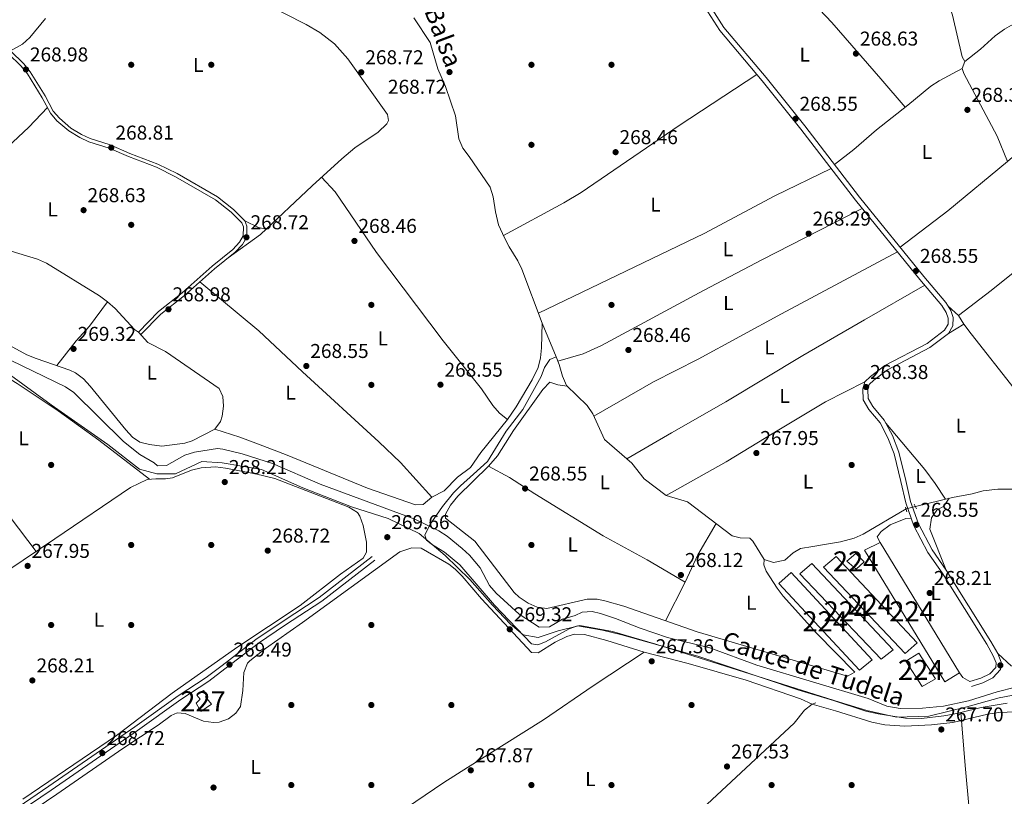
# Model space of a CAD drawing. Units: metres. Extents: x 601397 to 608357, y 4673646 to 4678376.
# Drawn here: x 605857 to 606349, y 4673845 to 4674234 of the extents above; entities that cross this region are included whole.
import ezdxf
from ezdxf.enums import TextEntityAlignment as Align

# ---------------------------------------------------------------- set-up
doc = ezdxf.new("R2010")
doc.units = ezdxf.units.M
doc.header["$MEASUREMENT"] = 0
for name, pattern in [('DGN Style 2', [86.7536, 52.05216, -34.70144000000001]), ('DGN Style 3', [121.45504000000003, 86.7536, -34.70144000000001]), ('DGN Style 5', [60.72752000000001, 26.02608, -34.70144000000001])]:
    doc.linetypes.add(name, pattern=pattern)
for name, color, linetype, lineweight in [('Nivel 1', 7, 'Continuous', 0), ('Nivel 13', 7, 'Continuous', 0), ('Nivel 15', 7, 'Continuous', 0), ('Nivel 17', 7, 'Continuous', 0), ('Nivel 21', 7, 'Continuous', 0), ('Nivel 22', 7, 'Continuous', 0), ('Nivel 36', 7, 'Continuous', 0), ('Nivel 37', 7, 'Continuous', 0), ('Nivel 41', 7, 'Continuous', 0), ('Nivel 43', 7, 'Continuous', 0), ('Nivel 48', 7, 'Continuous', 0), ('Nivel 52', 7, 'Continuous', 0), ('Nivel 7', 7, 'Continuous', 0)]:
    doc.layers.add(name, color=color, linetype=linetype, lineweight=lineweight)
doc.styles.add('Style-Arial', font='txt')
doc.styles.add('Style-Arial Narrow', font='txt')
doc.styles.add('Style-Times New Roman', font='txt')

# ---------------------------------------------------------------- blocks, each defined once
blk = doc.blocks.new('5PATER_1')
at = {"layer": 'Nivel 7', "linetype": 'Continuous', "lineweight": 0}
h = blk.add_hatch(color=51, dxfattribs=at)
edge = h.paths.add_edge_path()
edge.add_ellipse((0.0002166852355003357, 0.00041227787733078), major_axis=(-1.095731442372465, -1.110710699892244), ratio=0.9994222409660318, start_angle=0, end_angle=360)
blk = doc.blocks.new('5PERFI')
at = {"layer": 'Nivel 17', "linetype": 'Continuous', "lineweight": 0}
h = blk.add_hatch(color=7, dxfattribs=at)
edge = h.paths.add_edge_path()
edge.add_arc((0.003589678555727005, -0.00222247838973999), 1.559999999766158, 315.0000000018422, 675.0000000018422)

msp = doc.modelspace()

# ---------------------------------------------------------------- linework, layer by layer
at = {"layer": 'Nivel 1', "color": 7, "linetype": 'Continuous', "lineweight": 0}
msp.add_polyline3d([(606358.4400000013, 4673896.98, 267.72), (606346.25, 4673894.52, 267.8), (606330.0199999996, 4673890.09, 267.94), (606310.9899999984, 4673885.370000001, 267.39), (606294.9600000009, 4673884.890000001, 267.28), (606280.1400000006, 4673888.239999998, 267.35), (606266.3399999999, 4673892.489999998, 267.43), (606174.6600000001, 4673921.469999999, 267.57), (606152.9299999997, 4673927.77, 267.92), (606136.5899999999, 4673930.719999999, 268.45), (606125.8099999987, 4673928.030000001, 268.71), (606115.8000000007, 4673924.699999999, 268.65), (606108.3999999985, 4673926.120000001, 268.69), (606102.0799999982, 4673931.379999999, 268.71), (606093.0399999991, 4673940.920000002, 268.71), (606081.6600000001, 4673953.73, 268.87), (606069.3999999985, 4673965.77, 268.8), (606056.379999999, 4673976.649999999, 268.6), (606040.879999999, 4673984.190000001, 268.86), (606022.5899999999, 4673990.039999999, 268.35), (605998.2699999996, 4673999.489999998, 268.4), (605977.5199999996, 4674008.73, 268.05), (605957.870000001, 4674012.02, 268.5), (605947.6799999997, 4674012.640000001, 268.86), (605934.6499999985, 4674006.469999999, 268.92), (605925.2300000004, 4674006.469999999, 268.93), (605916.6700000018, 4674008.890000001, 268.05), (605900.7100000009, 4674021.129999999, 268.32), (605872.5500000007, 4674041.080000002, 268.25), (605850.3000000007, 4674057.18, 268.14)], dxfattribs=at)
at = {"layer": 'Nivel 13', "color": 4, "linetype": 'Continuous', "lineweight": 0}
for points in [[(606245.5799999982, 4674346.800000001, 267.78), (606250.620000001, 4674343.640000001, 267.78), (606254.4499999993, 4674340.41, 267.78), (606267.4800000004, 4674322.649999999, 268.2), (606273.6999999993, 4674315.550000001, 268.12), (606279.5199999996, 4674307.41, 268.03), (606286.5100000016, 4674300.010000002, 268.03), (606300.6799999997, 4674283.580000002, 268.03), (606303.8900000006, 4674278.82, 268.03), (606308.7899999991, 4674268.920000002, 268.03), (606313.2199999988, 4674258.129999999, 268.12), (606321.6099999994, 4674239.670000002, 268.33), (606322.9200000018, 4674235.75, 268.37), (606327.7800000012, 4674214.969999999, 268.29), (606328.9699999988, 4674212.649999999, 267.95), (606336.8999999985, 4674218.73, 268.37), (606344.2600000016, 4674225.5, 268.37), (606348.9100000001, 4674228.82, 268.37), (606352.2800000012, 4674230.859999999, 268.37), (606354.120000001, 4674229.710000001, 268.37), (606357, 4674224.739999998, 268.37), (606380.7899999991, 4674193.710000001, 267.45), (606387.2199999988, 4674183.239999998, 267.23), (606405.6499999985, 4674152.260000002, 267.44)], [(606053.7600000016, 4674234.52, 269.31), (606061.879999999, 4674222.050000001, 269.14), (606065.6600000001, 4674208.989999998, 269.14), (606069.5700000003, 4674200.199999999, 269.14), (606074.4400000013, 4674185.530000001, 269.23), (606076.2199999988, 4674173.91, 269.2), (606078.1900000013, 4674169.309999999, 269.14), (606081.3900000006, 4674165.170000002, 269.23), (606091.8399999999, 4674149.75, 269.31), (606093.4100000001, 4674144.969999999, 269.31), (606094.5, 4674137.57, 269.46), (606096.0799999982, 4674130.949999999, 269.4), (606098.9899999984, 4674124.5, 269.38), (606101.3000000007, 4674120.07, 269.31), (606105.6999999993, 4674112.949999999, 268.89), (606107.6000000015, 4674108.800000001, 269), (606117.8900000006, 4674081.789999999, 268.97), (606124.8000000007, 4674065.07, 268.83)], [(605683.2399999984, 4674170.18, 268.94), (605703.1499999985, 4674166.5, 268.57), (605732.3299999982, 4674159.800000001, 268.5), (605743.0899999999, 4674156.739999998, 268.58), (605771.8900000006, 4674147.370000001, 268), (605786.3200000003, 4674143.27, 267.9), (605794.9600000009, 4674140.370000001, 268.3), (605813.1600000001, 4674132.940000001, 269.54), (605826.0399999991, 4674127.23, 268.86), (605838.5799999982, 4674120.859999999, 268.77), (605846.7600000016, 4674119.440000001, 268.77), (605865.6000000015, 4674113.789999999, 268.32), (605870.1400000006, 4674111.830000002, 268.34), (605896.6099999994, 4674095.43, 268.68), (605900.6999999993, 4674092.530000001, 268.76), (605904.4600000009, 4674089.199999999, 268.85), (605914.0899999999, 4674078.609999999, 268.77)], [(606124.8000000007, 4674065.07, 268.83), (606121.6600000001, 4674063.640000001, 269.33), (606118.9200000018, 4674059.690000001, 269.33), (606117.4100000001, 4674055.27, 269.33), (606108.1499999985, 4674038.75, 269.33), (606099.8500000015, 4674027.789999999, 269.33), (606090.5899999999, 4674012.690000001, 269.26), (606083.5599999987, 4674006.330000002, 269.25), (606076.9600000009, 4674000.600000001, 268.65), (606073.4800000004, 4673997.02, 268.69), (606068.0599999987, 4673990.190000001, 268.9), (606062.3099999987, 4673982.080000002, 268.5), (606061.4299999997, 4673980.350000001, 268.16)], [(606124.8000000007, 4674065.07, 268.83), (606126.3999999985, 4674061.190000001, 268.8), (606127.9600000009, 4674055.300000001, 268.7), (606130, 4674050.73, 268.54), (606140.379999999, 4674040.73, 268.54), (606143.120000001, 4674036.530000001, 268.54), (606148.8999999985, 4674023.77, 268.29), (606162.5799999982, 4674011.84, 268.8), (606168.7399999984, 4674003.969999999, 269.14), (606179.8099999987, 4673995.75, 269.06), (606190.5, 4673992.52, 268.63), (606212.8099999987, 4673975.580000002, 268.63), (606216.8200000003, 4673974.620000001, 268.8), (606221.6499999985, 4673974.330000002, 268.63), (606223.1600000001, 4673972.850000001, 268.54), (606228.7399999984, 4673963.739999998, 268.46), (606233.4200000018, 4673962.280000001, 268.46), (606239.0700000003, 4673963.34, 268.37), (606243.1999999993, 4673967.039999999, 268.46), (606246.8399999999, 4673969.239999998, 268.2), (606253.1600000001, 4673970.300000001, 268.12), (606259.9800000004, 4673971.359999999, 268.72), (606266.9600000009, 4673972.59, 268.8), (606273.6700000018, 4673974.370000001, 268.81), (606278.25, 4673976.359999999, 268.89), (606299.7199999988, 4673989, 268.72)], [(606061.4299999997, 4673980.350000001, 268.16), (606054.2800000012, 4673983.879999999, 268.22), (606006.8200000003, 4674001.420000002, 268.22), (605983.0100000016, 4674011.670000002, 268.14), (605967.879999999, 4674016.469999999, 268.38), (605958.1900000013, 4674018.949999999, 268.22), (605955.5500000007, 4674019.120000001, 268.22), (605944.0399999991, 4674017.399999999, 268.22), (605939.2399999984, 4674015.93, 268.22), (605930.129999999, 4674010.690000001, 268.22), (605925.629999999, 4674010.48, 268.22), (605923.9499999993, 4674011.960000001, 268.22), (605916.7800000012, 4674016.25, 268.22), (605908.6999999993, 4674022.670000002, 268.22), (605883.7899999991, 4674047.27, 267.84), (605879.629999999, 4674050.010000002, 267.79), (605852.4699999988, 4674063.190000001, 267.7)], [(606406.0399999991, 4673987.73, 268.89), (606390.1900000013, 4673990.75, 268.89), (606375.5300000012, 4673991.27, 268.72), (606365.4800000004, 4673998.010000002, 268.72), (606360.5300000012, 4673998.780000001, 268.72), (606354.9699999988, 4673998.890000001, 268.72), (606345.4800000004, 4673998.82, 268.72), (606338.1600000001, 4673998.080000002, 268.72), (606332.6799999997, 4673996.530000001, 268.72), (606322.870000001, 4673994.77, 268.72), (606304.3299999982, 4673990.280000001, 268.72)], [(606061.4299999997, 4673980.350000001, 268.16), (606059.1999999993, 4673975.949999999, 268.82), (606060.0599999987, 4673973.460000001, 268.82), (606062.5799999982, 4673971.32, 268.9), (606068.9400000013, 4673967.390000001, 268.82), (606076.75, 4673961.120000001, 268.82), (606094.0100000016, 4673940.98, 268.82), (606112.5100000016, 4673921.5, 268.9), (606115.6799999997, 4673921.030000001, 268.99), (606119.5, 4673922.57, 269.25), (606131.2600000016, 4673929.010000002, 268.99), (606135.4100000001, 4673930.539999999, 268.9), (606147.9200000018, 4673928.330000002, 268.73), (606157.6400000006, 4673926.02, 268.53), (606195.5399999991, 4673915.34, 267.97), (606245.620000001, 4673898.609999999, 267.71), (606263.4899999984, 4673893.289999999, 267.71), (606279.6400000006, 4673887.969999999, 268.12), (606285.6999999993, 4673886.510000002, 268.14), (606299.3399999999, 4673884.41, 267.96), (606307.3599999994, 4673884.280000001, 268), (606318.5, 4673885.550000001, 268.14), (606323.3399999999, 4673886.359999999, 268.22), (606327.1000000015, 4673887.27, 267.36)], [(606061.4299999997, 4673980.350000001, 268.16), (606066.1600000001, 4673978, 268.13), (606070.379999999, 4673975.309999999, 268.16), (606077.8999999985, 4673969.289999999, 268.3), (606081.5399999991, 4673965.809999999, 268.39), (606086.8200000003, 4673959.550000001, 268.56), (606091.4800000004, 4673950.699999999, 268.38), (606094.870000001, 4673946.850000001, 268.5), (606106.2800000012, 4673936.34, 268.92), (606116.4100000001, 4673929.850000001, 268.9), (606121.4200000018, 4673930.129999999, 268.9), (606128.0300000012, 4673933.960000001, 268.9), (606134.3399999999, 4673935.68, 268.9), (606137.8200000003, 4673937.379999999, 268.64), (606142.8200000003, 4673937.670000002, 268.49), (606146.9899999984, 4673936.800000001, 268.39), (606154.5100000016, 4673934.210000001, 268.22), (606166.7199999988, 4673929.370000001, 268.37), (606180.4100000001, 4673924.789999999, 268.56), (606201.6099999994, 4673919.5, 268.64), (606225.0799999982, 4673910.91, 268.24), (606280.7800000012, 4673894.27, 267.79), (606289.9800000004, 4673890.390000001, 268.22), (606296.8000000007, 4673889.300000001, 268.49), (606307.8099999987, 4673889.390000001, 268.62), (606318.4299999997, 4673890.43, 268.57), (606330.9200000018, 4673893.080000002, 268.64), (606345.2100000009, 4673897.559999999, 268.24), (606354.2899999991, 4673899.98, 268.28)], [(606176.3599999994, 4673819.210000001, 267.03), (606181.0199999996, 4673823.420000002, 267.55), (606243.75, 4673881.960000001, 266.44), (606248.9299999997, 4673888.440000001, 266.5), (606252.8200000003, 4673891.370000001, 266.52), (606254.6499999985, 4673892.059999999, 266.52)], [(606350.2300000004, 4673891.84, 268.1), (606337.2199999988, 4673889.719999999, 268.19), (606327.1000000015, 4673887.27, 267.36)], [(606345.6099999994, 4673722.100000001, 268.1), (606343.620000001, 4673739.129999999, 268.02), (606341.3200000003, 4673757.75, 267.84), (606338.9200000018, 4673776.989999998, 267.93), (606335.1799999997, 4673802.27, 267.79), (606333.2800000012, 4673817.140000001, 267.58), (606329.1999999993, 4673860.780000001, 267.8), (606327.1000000015, 4673887.27, 267.36)]]:
    msp.add_polyline3d(points, dxfattribs=at)
at = {"layer": 'Nivel 15', "color": 7, "linetype": 'Continuous', "lineweight": 0, "extrusion": (-0.001907041810209195, 0.002150566933455334, 0.9999958691181673), "elevation": 9165.007166821515, "flags": 128}
msp.add_lwpolyline([(606235.4315225706, 4673942.748398848), (606241.701511167, 4673948.308411706), (606282.0817619376, 4673904.718312521), (606275.8017733581, 4673899.498298835), (606235.4315225706, 4673942.748398848)], dxfattribs=at)
at = {"layer": 'Nivel 15', "color": 7, "linetype": 'Continuous', "lineweight": 0, "extrusion": (0.006007402717055628, -0.01022339485524634, 0.9999296941836606), "elevation": -43871.59128363668, "flags": 128}
msp.add_lwpolyline([(606286.9399416223, 4673708.68266185), (606293.5598221533, 4673712.572865155), (606301.8407541215, 4673699.832199324), (606295.2208735906, 4673695.941996023), (606286.9399416223, 4673708.68266185)], dxfattribs=at)
at = {"layer": 'Nivel 15', "color": 7, "linetype": 'Continuous', "lineweight": 0}
for points in [[(606319.0799999982, 4673902.640000001, 269.14), (606278.8200000003, 4673968.379999999, 269.14), (606286.7800000012, 4673972.280000001, 269.48), (606326.370000001, 4673907.039999999, 269.06), (606319.0799999982, 4673902.640000001, 269.14)], [(606274.5100000016, 4673966.670000002, 269.14), (606278.7100000009, 4673962.550000001, 269.14), (606274.75, 4673958.850000001, 269.06), (606270.0500000007, 4673962.960000001, 269.14), (606274.5100000016, 4673966.670000002, 269.14)], [(606287.1700000018, 4673913.830000002, 269.74), (606246.629999999, 4673956.580000002, 268.88), (606252.5700000003, 4673961.800000001, 269.65), (606293.2800000012, 4673918.550000001, 269.4), (606287.1700000018, 4673913.830000002, 269.74)], [(606258.4200000018, 4673959.859999999, 269.06), (606264.6999999993, 4673965.25, 269.48), (606305.2399999984, 4673922, 269.4), (606299.3000000007, 4673916.780000001, 269.48), (606258.4200000018, 4673959.859999999, 269.06)]]:
    msp.add_polyline3d(points, dxfattribs=at)
at = {"layer": 'Nivel 15', "color": 1, "linetype": 'Continuous', "lineweight": 0}
msp.add_polyline3d([(605947.2199999988, 4673887.830000002, 271.3), (605952.5199999996, 4673891.379999999, 271.21), (605949.6499999985, 4673895.02, 271.38), (605950.4800000004, 4673895.859999999, 271.38), (605948.620000001, 4673898.170000002, 271.47), (605945.3099999987, 4673895.98, 271.47), (605947, 4673893.989999998, 272.15), (605944.8500000015, 4673891.969999999, 271.04), (605947.2199999988, 4673887.830000002, 271.3)], dxfattribs=at)
at = {"layer": 'Nivel 21', "color": 1, "linetype": 'DGN Style 2', "lineweight": 0, "extrusion": (-0.04044483921592222, 0.08462827701482885, 0.9955914170533511), "elevation": 371297.5212782058, "flags": 128}
msp.add_lwpolyline([(-2562462.365774848, -3938236.081179827), (-2562462.365774844, -3938238.853146639)], dxfattribs=at)
at = {"layer": 'Nivel 21', "color": 1, "linetype": 'DGN Style 2', "lineweight": 0, "extrusion": (0.03007568510533995, -0.1026111609476304, 0.9942667664235911), "elevation": -461101.1332521399, "flags": 128}
msp.add_lwpolyline([(1896477.437639218, 4290048.843345445), (1896477.437639218, 4290051.274888165)], dxfattribs=at)
at = {"layer": 'Nivel 21', "color": 7, "linetype": 'Continuous', "lineweight": 0}
for points in [[(606331.5899999999, 4673902.68, 268.71), (606337.0399999991, 4673904.34, 268.71), (606341.5599999987, 4673906.580000002, 268.63), (606344.4600000009, 4673909.800000001, 268.63), (606344.6499999985, 4673912.039999999, 268.63), (606343.2199999988, 4673915.649999999, 268.54), (606339.9499999993, 4673921.41, 268.46), (606317.6900000013, 4673957.07, 268.63), (606310.5399999991, 4673967.23, 268.54), (606303.6000000015, 4673980.469999999, 268.63), (606299.5599999987, 4673992.059999999, 268.97), (606297.1000000015, 4674002.640000001, 268.46), (606293.6799999997, 4674016.59, 268.54), (606290.5399999991, 4674024.600000001, 268.63), (606286.6700000018, 4674032.030000001, 268.54), (606280.9800000004, 4674038.739999998, 268.46), (606278.1600000001, 4674043.48, 268.37), (606278.1099999994, 4674048.98, 268.46), (606279.0199999996, 4674052.5, 268.46), (606281.9400000013, 4674055.27, 268.46), (606289, 4674060.710000001, 268.29), (606310.2100000009, 4674071.739999998, 268.2), (606318.9200000018, 4674078.390000001, 268.37), (606320.629999999, 4674081.27, 268.46), (606320.7300000004, 4674084.330000002, 268.54), (606319.7699999996, 4674087.100000001, 268.63), (606317.4800000004, 4674090.690000001, 268.46), (606306.629999999, 4674103.629999999, 267.95), (606274.4100000001, 4674143.34, 268.37), (606247.0899999999, 4674178.890000001, 268.2), (606227.7399999984, 4674202.98, 268.2), (606206.6099999994, 4674228.190000001, 268.46), (606199.0500000007, 4674239.82, 268.8)], [(605850.9800000004, 4674216.620000001, 269.06), (605857.5399999991, 4674210.359999999, 268.8), (605860.5799999982, 4674206.379999999, 268.78), (605867.9499999993, 4674194.530000001, 269.14), (605872.0799999982, 4674186.850000001, 268.88), (605875.3099999987, 4674183.039999999, 268.77), (605881.3399999999, 4674177.91, 268.7), (605886.8200000003, 4674174.580000002, 268.91), (605891.3500000015, 4674172.48, 269.13), (605901.3900000006, 4674169.300000001, 268.8), (605911.0899999999, 4674165.07, 268.97), (605925.120000001, 4674159.77, 268.73), (605934.5500000007, 4674155.030000001, 268.36), (605954.5899999999, 4674143.489999998, 268.54), (605962.4200000018, 4674137.34, 268.83), (605967.7699999996, 4674132.039999999, 268.96), (605968.5399999991, 4674129.969999999, 268.97), (605968.4200000018, 4674125.469999999, 268.88), (605966.620000001, 4674122.289999999, 269.14), (605963.2100000009, 4674118.629999999, 268.81), (605952.9100000001, 4674110.34, 268.72), (605937.879999999, 4674097.039999999, 268.88), (605926.120000001, 4674087.68, 268.99), (605916.0799999982, 4674077.350000001, 268.88)], [(605841.0100000016, 4673829.850000001, 268.2), (605871.2300000004, 4673850.359999999, 268.36), (605914.2699999996, 4673880.120000001, 268.73), (605935.9400000013, 4673895.649999999, 269.24), (605949.9400000013, 4673904.809999999, 270.2), (605957.9400000013, 4673910.800000001, 270.36), (605974.7399999984, 4673923.690000001, 269.96), (605987.879999999, 4673932.609999999, 269.58), (606006.4200000018, 4673944.780000001, 269.58), (606032.870000001, 4673965.18, 269.75)]]:
    msp.add_polyline3d(points, dxfattribs=at)
at = {"layer": 'Nivel 21', "color": 7, "linetype": 'DGN Style 3', "lineweight": 0}
for points in [[(606332.3200000003, 4673900.280000001, 268.71), (606337.9600000009, 4673902, 268.71), (606343.1000000015, 4673904.550000001, 268.63), (606346.8900000006, 4673908.75, 268.63), (606347.1900000013, 4673912.41, 268.63), (606345.4800000004, 4673916.73, 268.54), (606342.1000000015, 4673922.690000001, 268.46), (606319.7800000012, 4673958.449999999, 268.63), (606312.6900000013, 4673968.539999999, 268.54), (606305.8999999985, 4673981.469999999, 268.63), (606301.9600000009, 4673992.75, 268.97), (606299.5399999991, 4674003.219999999, 268.46), (606296.0700000003, 4674017.350000001, 268.54), (606292.8299999982, 4674025.640000001, 268.63), (606288.7600000016, 4674033.43, 268.54), (606283.0300000012, 4674040.199999999, 268.46), (606280.6600000001, 4674044.18, 268.37), (606280.620000001, 4674048.670000002, 268.46), (606281.2600000016, 4674051.18, 268.46), (606283.5700000003, 4674053.370000001, 268.46), (606290.3500000015, 4674058.59, 268.29), (606311.5599999987, 4674069.620000001, 268.2), (606320.8200000003, 4674076.699999999, 268.37), (606323.120000001, 4674080.550000001, 268.46), (606323.2399999984, 4674084.710000001, 268.54), (606322.0399999991, 4674088.199999999, 268.63), (606319.5100000016, 4674092.170000002, 268.46), (606308.5599999987, 4674105.23, 267.95), (606276.379999999, 4674144.890000001, 268.37), (606249.0599999987, 4674180.43, 268.2), (606229.6799999997, 4674204.57, 268.2), (606208.629999999, 4674229.68, 268.46), (606201.5300000012, 4674240.600000001, 268.8)], [(605852.129999999, 4674217.969999999, 269.06), (605858.8599999994, 4674211.539999999, 268.8), (605862.0399999991, 4674207.390000001, 268.78), (605869.4800000004, 4674195.41, 269.14), (605873.5500000007, 4674187.850000001, 268.88), (605876.5599999987, 4674184.289999999, 268.77), (605882.370000001, 4674179.350000001, 268.7), (605887.6600000001, 4674176.140000001, 268.91), (605891.9899999984, 4674174.129999999, 269.13), (605902.0100000016, 4674170.960000001, 268.8), (605911.7600000016, 4674166.699999999, 268.97), (605925.8299999982, 4674161.390000001, 268.73), (605935.379999999, 4674156.59, 268.36), (605955.5799999982, 4674144.960000001, 268.54), (605963.5899999999, 4674138.670000002, 268.83), (605969.3000000007, 4674133.02, 268.96), (605970.3200000003, 4674130.27, 268.97), (605970.1700000018, 4674124.989999998, 268.88), (605968.0500000007, 4674121.239999998, 269.14), (605964.4200000018, 4674117.330000002, 268.81), (605954.0500000007, 4674108.989999998, 268.72), (605939.0199999996, 4674095.690000001, 268.88), (605927.3200000003, 4674086.370000001, 268.99), (605917.3500000015, 4674076.120000001, 268.88)], [(605813.7199999988, 4673809.359999999, 268.48), (605842.25, 4673827.989999998, 268.2), (605872.5, 4673848.510000002, 268.36), (605915.5599999987, 4673878.289999999, 268.73), (605937.2100000009, 4673893.800000001, 269.24), (605951.2199999988, 4673902.98, 270.2), (605959.3000000007, 4673909.02, 270.36), (605976.0599999987, 4673921.879999999, 269.96), (605989.120000001, 4673930.75, 269.58), (606007.7199999988, 4673942.949999999, 269.58), (606034.2399999984, 4673963.399999999, 269.75)]]:
    msp.add_polyline3d(points, dxfattribs=at)
at = {"layer": 'Nivel 22', "color": 4, "linetype": 'DGN Style 5', "lineweight": 0, "elevation": 268.72, "flags": 128}
msp.add_lwpolyline([(606299.7199999988, 4673989), (606304.3299999982, 4673990.280000001)], dxfattribs=at)
at = {"layer": 'Nivel 36', "color": 92, "linetype": 'Continuous', "lineweight": 0, "extrusion": (0.2284071262700405, 0.448132110313442, 0.8642961277103367), "elevation": 2233269.443147908, "flags": 128}
msp.add_lwpolyline([(1582647.559983173, -3836981.363638144), (1582651.34450841, -3836980.170755606), (1582658.875809755, -3836980.170755606)], dxfattribs=at)
at = {"layer": 'Nivel 36', "color": 92, "linetype": 'Continuous', "lineweight": 0, "extrusion": (-0.007587088089472069, -0.004655262926960669, 0.99996038152589), "elevation": -26091.25606964502, "flags": 128}
msp.add_lwpolyline([(606313.0621732771, 4674010.584964208), (606305.4017867856, 4674005.884913277)], dxfattribs=at)
at = {"layer": 'Nivel 36', "color": 92, "linetype": 'Continuous', "lineweight": 0, "extrusion": (0.03456488621540058, 0.05968765717196006, 0.9976184903169344), "elevation": 300199.8141103446, "flags": 128}
msp.add_lwpolyline([(1817550.375351693, -4338136.634796731), (1817547.763912892, -4338135.474931479), (1817543.673179461, -4338135.474931479)], dxfattribs=at)
at = {"layer": 'Nivel 36', "color": 92, "linetype": 'Continuous', "lineweight": 0, "extrusion": (-0.001739499159285782, 0.01856915352537572, 0.9998260652133579), "elevation": 86002.75317710135, "flags": 128}
msp.add_lwpolyline([(-1039610.349848576, -4596149.691941988), (-1039610.349848576, -4596153.981382512)], dxfattribs=at)
at = {"layer": 'Nivel 36', "color": 92, "linetype": 'Continuous', "lineweight": 0}
for points in [[(606299.2300000004, 4674189.760000002, 268.01), (606287.0599999987, 4674203.969999999, 268.32), (606262.6499999985, 4674232.190000001, 268.2), (606216.3599999994, 4674280.91, 268.44)], [(605960.8999999985, 4674114.5, 268.23), (605977.0700000003, 4674126.18, 268.54), (606002.8599999994, 4674150.530000001, 268.83), (606017.6900000013, 4674163.949999999, 268.98), (606024.1600000001, 4674169.550000001, 269), (606035.9100000001, 4674177.32, 269), (606040.1999999993, 4674181.530000001, 269), (606041.0199999996, 4674183.199999999, 269), (606040.4899999984, 4674186.190000001, 269), (606020.7399999984, 4674213.98, 269), (606014.0700000003, 4674221.43, 269.06), (606006.75, 4674227.129999999, 269.08), (605999.9499999993, 4674231.149999999, 269.08), (605978.5100000016, 4674241.890000001, 269.08)], [(605869.629999999, 4674234.199999999, 268.87), (605861.8500000015, 4674224.580000002, 268.8), (605858.1000000015, 4674221.25, 268.79), (605852.129999999, 4674217.969999999, 268.91)], [(606328.9699999988, 4674212.649999999, 267.84), (606327.6700000018, 4674209.140000001, 267.84), (606328.5300000012, 4674206.649999999, 267.84), (606345.2600000016, 4674175.32, 268.13), (606350.3599999994, 4674162.57, 267.5)], [(606327.6700000018, 4674209.140000001, 267.5), (606316.2399999984, 4674203.039999999, 267.58), (606312.0199999996, 4674200.379999999, 267.61), (606300.4699999988, 4674190.739999998, 267.67), (606284.8299999982, 4674178.43, 267.5), (606273.5300000012, 4674168.57, 267.98), (606263.879999999, 4674161.149999999, 268.1)], [(606225.1099999994, 4674206.120000001, 268.6), (606186.3500000015, 4674180.620000001, 269.23), (606137.3200000003, 4674147.07, 267.9), (606128.7300000004, 4674141.949999999, 267.95), (606098.4800000004, 4674125.629999999, 269.11)], [(605870.6099999994, 4674189.57, 269), (605861.3299999982, 4674179.809999999, 268.97), (605848, 4674167.379999999, 268.66), (605829.5399999991, 4674147.390000001, 268.49), (605823, 4674139.640000001, 268.42), (605819.2899999991, 4674136.34, 268.51), (605813.1600000001, 4674132.940000001, 268.83)], [(606384.0100000016, 4674188.460000001, 267.67), (606361.6900000013, 4674172.420000002, 267.6), (606350.3599999994, 4674162.57, 267.76), (606320.5399999991, 4674138.07, 268.18), (606296.6999999993, 4674119.84, 268.27)], [(606325.8399999999, 4674085.649999999, 268.19), (606342.1799999997, 4674098.16, 268.3), (606371.5799999982, 4674121.690000001, 268.3), (606400.0500000007, 4674144.640000001, 267.5), (606410.4699999988, 4674151.899999999, 267.5), (606438.7100000009, 4674175.260000002, 267.93)], [(606115.9800000004, 4674086.800000001, 268.94), (606198.7100000009, 4674126.719999999, 268.77), (606234.0700000003, 4674145.440000001, 268.85), (606262.2600000016, 4674159.149999999, 268.51)], [(606007.5599999987, 4674154.780000001, 269), (606014.3399999999, 4674147.539999999, 268.96), (606034.9899999984, 4674117.120000001, 268.32), (606068.2800000012, 4674073.09, 267.8), (606087.4899999984, 4674048.949999999, 268.14), (606093.1799999997, 4674040.629999999, 268.45), (606096.4699999988, 4674036.920000002, 268.5), (606100.5300000012, 4674033.670000002, 268.4)], [(606277.7699999996, 4674139.199999999, 268.34), (606227.9299999997, 4674113.649999999, 268.77), (606198.4899999984, 4674098.219999999, 268.52), (606147.4100000001, 4674070.600000001, 268.1), (606138.2699999996, 4674066.59, 268.13), (606125.7199999988, 4674062.830000002, 268.25)], [(606143.629999999, 4674035.41, 267.83), (606173.5, 4674052.57, 268.59), (606195.7800000012, 4674063.93, 268.51), (606237.3999999985, 4674086.43, 268.76), (606295.4400000013, 4674117.420000002, 268.08)], [(606062.7600000016, 4673994.84, 268.32), (606047.0599999987, 4674012.199999999, 268.44), (606036.2399999984, 4674022.59, 268.69), (605998.0500000007, 4674057.510000002, 268.83), (605976.1799999997, 4674078.039999999, 268.83), (605946.7199999988, 4674102.5, 268.23)], [(606309.0100000016, 4674100.789999999, 268.51), (606278.9800000004, 4674083.440000001, 268.77), (606248.0599999987, 4674065.739999998, 268.25), (606209.5300000012, 4674042.489999998, 268.08), (606182.379999999, 4674027.100000001, 268.45), (606160.0599999987, 4674014.030000001, 268.17)], [(605900.6999999993, 4674092.530000001, 268.76), (605891.6700000018, 4674080.41, 269.41), (605884.9899999984, 4674072.949999999, 269.27), (605875.379999999, 4674060.609999999, 268.93)], [(606368.4100000001, 4674033.149999999, 268.1), (606353.7300000004, 4674049.23, 268.08), (606332.1999999993, 4674076.440000001, 267.85), (606328.4800000004, 4674081.399999999, 267.76), (606325.8399999999, 4674085.649999999, 267.94), (606320.629999999, 4674090.420000002, 267.68)], [(605851.5300000012, 4674070.780000001, 268.76), (605860.370000001, 4674066.07, 268.85), (605864.9800000004, 4674064.129999999, 268.91), (605881.8399999999, 4674058.43, 269.1), (605884.629999999, 4674057.100000001, 269.1), (605888.6099999994, 4674054.030000001, 269.1), (605891.9899999984, 4674050.330000002, 269.1), (605909.7199999988, 4674028.530000001, 268.93), (605913.1600000001, 4674024.859999999, 268.92), (605916.7699999996, 4674022.440000001, 268.93), (605921.6099999994, 4674021.16, 269), (605927.7800000012, 4674020.370000001, 269.01), (605939.2899999991, 4674021.91, 268.97), (605942.9100000001, 4674023.02, 268.93), (605954.1799999997, 4674028.789999999, 268.84), (605957.1600000001, 4674032.75, 269.1), (605957.9499999993, 4674035.309999999, 269.18), (605958.6400000006, 4674040.309999999, 269.1), (605958.1900000013, 4674045.140000001, 269.01), (605956.4800000004, 4674049.120000001, 269.01), (605929.6600000001, 4674067.690000001, 268.76), (605920.8000000007, 4674072.100000001, 268.59), (605916.0799999982, 4674077.350000001, 268.59), (605914.0899999999, 4674078.609999999, 268.76)], [(606117.8900000006, 4674081.789999999, 268.66), (606117.5100000016, 4674069.469999999, 268.66), (606117.0199999996, 4674064.489999998, 268.72), (606115.7699999996, 4674059.629999999, 268.81), (606112.8999999985, 4674053.440000001, 268.87), (606104.9100000001, 4674039.969999999, 269.01), (606100.5300000012, 4674033.670000002, 269), (606087.1900000013, 4674017.219999999, 268.58), (606081.9400000013, 4674009.68, 268.92), (606075.4800000004, 4674004.949999999, 268.4), (606068.8900000006, 4673998.059999999, 268.66), (606062.7600000016, 4673994.84, 268.92), (606058.3000000007, 4673991.129999999, 268.57), (606054.4699999988, 4673991.100000001, 268.66), (606030.5799999982, 4673999.32, 268.83), (605990.4499999993, 4674015.830000002, 268.66), (605976.129999999, 4674021.420000002, 268.27), (605966.7199999988, 4674024.789999999, 268.21), (605954.1799999997, 4674028.789999999, 268.83)], [(605921.6799999997, 4674003.850000001, 267.89), (605896.2800000012, 4674023.390000001, 268.33), (605876.0199999996, 4674038.039999999, 268.26), (605855.5100000016, 4674051.699999999, 268.06), (605830.8399999999, 4674066.699999999, 267.98)], [(606228.7399999984, 4673963.739999998, 268.02), (606228.620000001, 4673960.989999998, 268.02), (606229.8099999987, 4673957.830000002, 268.03), (606235.2100000009, 4673949.41, 268.03), (606238.2399999984, 4673945.41, 268.03), (606254.9200000018, 4673926.93, 268.12), (606274.0899999999, 4673907.460000001, 268.12), (606270.4400000013, 4673905.43, 268.12), (606195.3299999982, 4673927.57, 268.2), (606158.6999999993, 4673940.34, 268.2), (606149.0799999982, 4673943.140000001, 268.2), (606145.3399999999, 4673943.879999999, 268.2), (606140.3399999999, 4673943.949999999, 268.2), (606120.2399999984, 4673939.309999999, 268.28), (606115.4100000001, 4673939.93, 268.28), (606110.8099999987, 4673941.899999999, 268.36), (606106.3399999999, 4673944.850000001, 268.52), (606103.8500000015, 4673947.309999999, 268.63), (606084.1600000001, 4673972.859999999, 268.89), (606069.5199999996, 4673984.460000001, 268.71), (606069.5, 4673986.460000001, 268.63), (606071.9400000013, 4673990.82, 268.7), (606075.7100000009, 4673995.309999999, 268.74), (606091, 4674010.309999999, 269.23), (606095.5399999991, 4674015.510000002, 269.39), (606103.4600000009, 4674028.25, 269.31), (606118.2100000009, 4674048.699999999, 269.05), (606121.5899999999, 4674052.420000002, 268.97), (606125.6799999997, 4674050.940000001, 268.97), (606130.3000000007, 4674050.440000001, 268.54)], [(606179.8099999987, 4673995.75, 268.42), (606209.8399999999, 4674012.600000001, 268.37), (606233.6400000006, 4674027.07, 268.68), (606259.3900000006, 4674042.460000001, 267.91), (606279.0199999996, 4674052.5, 268.16)], [(605805.5300000012, 4674048.809999999, 267.55), (605817.6900000013, 4674030.98, 267.66), (605836.120000001, 4674007.300000001, 267.71), (605852.0500000007, 4673984.91, 268.01), (605864.9299999997, 4673967.670000002, 267.21)], [(606289.5500000007, 4674031.91, 268.36), (606309.0399999991, 4674008.629999999, 268.66), (606314.1499999985, 4674001.670000002, 268.44), (606319.3999999985, 4673993.93, 267.68)], [(605763.7899999991, 4673899.68, 268.41), (605874.3299999982, 4673974, 268.49), (605912.0599999987, 4673999.670000002, 269), (605920.5199999996, 4674003.75, 268.92), (605924.8399999999, 4674004.120000001, 268.92), (605929.6700000018, 4674004, 268.92), (605933.1600000001, 4674004.530000001, 268.92), (605942.620000001, 4674008.449999999, 268.92), (605947.5, 4674009.609999999, 268.89), (605954.6099999994, 4674009.989999998, 268.62), (605959.6000000015, 4674009.449999999, 268.41), (605974.5300000012, 4674006.460000001, 267.89), (605984.2800000012, 4674004.210000001, 268.06), (606007.0199999996, 4673995.41, 268.58), (606021.2300000004, 4673989.879999999, 268.32), (606025.5100000016, 4673987.18, 268.32), (606026.7699999996, 4673985.43, 268.32), (606028.3399999999, 4673980.68, 268.32), (606030.0599999987, 4673972.309999999, 268.4), (606029.9800000004, 4673967.309999999, 268.57), (606028.3000000007, 4673964.469999999, 268.75), (606017.0500000007, 4673956.370000001, 269), (605996.879999999, 4673940.690000001, 268.75), (605965.2800000012, 4673919.739999998, 268.58), (605933.0199999996, 4673896.949999999, 268.58), (605905.1900000013, 4673875.73, 267.84), (605858.25, 4673843.949999999, 267.89)], [(606189.3099999987, 4673952.469999999, 267.94), (606170.2300000004, 4673963.629999999, 268.42), (606148.2600000016, 4673975.57, 267.94), (606114.1099999994, 4673996.550000001, 268.2), (606101.5300000012, 4674004.739999998, 268.34), (606091, 4674010.309999999, 268.37)], [(606319.7800000012, 4673958.449999999, 268.45), (606311.5899999999, 4673978.859999999, 268.28), (606312.370000001, 4673984.530000001, 268.28), (606315, 4673988.379999999, 268.19), (606318.4699999988, 4673990.41, 268.11), (606321.1400000006, 4673994.350000001, 267.6)], [(606204.8000000007, 4673981.66, 268.28), (606195.6799999997, 4673966.050000001, 268.36), (606189.3099999987, 4673952.469999999, 268.71), (606179.4400000013, 4673933.109999999, 268.45)], [(606286.7800000012, 4673972.280000001, 268.12), (606285.25, 4673975.100000001, 268.29), (606287.2300000004, 4673977.780000001, 268.29), (606291.6900000013, 4673980.989999998, 268.37), (606299.4899999984, 4673984.23, 268.46), (606302.2300000004, 4673984.390000001, 268.63)], [(605850.0100000016, 4673829.239999998, 268.21), (605875.3599999994, 4673846.469999999, 267.89), (605908.2399999984, 4673869.23, 268.96), (605926.0199999996, 4673880.949999999, 269.17), (605932.4600000009, 4673885.68, 269.17), (605935.4499999993, 4673887.039999999, 269.17), (605939.4499999993, 4673886.739999998, 269.17), (605948.6400000006, 4673883, 269.08), (605953.620000001, 4673882.190000001, 268.89), (605956.4800000004, 4673882.41, 268.82), (605961.0500000007, 4673884.170000002, 268.82), (605964.7600000016, 4673886.98, 268.82), (605967.0599999987, 4673890.330000002, 268.82), (605968.3200000003, 4673898.170000002, 268.82), (605968.7300000004, 4673907.170000002, 268.82), (605970.6000000015, 4673911.850000001, 268.88), (605971.6799999997, 4673913.030000001, 268.91), (605979.5399999991, 4673919.199999999, 269.15), (605998.0799999982, 4673932.280000001, 269.66), (606046.7600000016, 4673967.530000001, 269), (606052.7399999984, 4673969.580000002, 268.74), (606057.3999999985, 4673969.460000001, 268.57), (606071.2199999988, 4673961.399999999, 268.86), (606074.3200000003, 4673958.960000001, 268.91), (606077.8500000015, 4673955.390000001, 268.91), (606087.5799999982, 4673943.989999998, 268.74), (606112.5199999996, 4673917.190000001, 268.74), (606115.8599999994, 4673917.059999999, 268.91), (606124.2800000012, 4673922.43, 268.93), (606130.1999999993, 4673925.27, 268.8), (606133.9200000018, 4673926.390000001, 268.66), (606138.9100000001, 4673926.289999999, 268.23), (606150.0599999987, 4673923.309999999, 267.83), (606168.8099999987, 4673917.390000001, 267.2), (606190.8399999999, 4673911.77, 267.12), (606219.6900000013, 4673903.489999998, 267.12), (606246.9699999988, 4673894.149999999, 267.29), (606252.8200000003, 4673891.370000001, 267.03), (606264.3399999999, 4673888.149999999, 267.2), (606282.5100000016, 4673882.399999999, 267.11), (606289.0599999987, 4673881.059999999, 267.11), (606299.0399999991, 4673880.48, 267.11), (606312.370000001, 4673881.030000001, 267.25), (606322.9800000004, 4673882.199999999, 267.28), (606340.5300000012, 4673886.420000002, 267.31), (606345.7899999991, 4673887.260000002, 267.37), (606376.0500000007, 4673888.449999999, 267.52)], [(605879.4299999997, 4673712.5, 268.41), (605878.4699999988, 4673713.91, 268.41), (605878, 4673715.300000001, 268.36), (605877.7699999996, 4673716.75, 268.33), (605877.8099999987, 4673718.219999999, 268.33), (605878.0899999999, 4673719.66, 268.34), (605878.9699999988, 4673721.670000002, 268.41), (605947.3599999994, 4673769.489999998, 268.3), (605973.6400000006, 4673788.02, 268), (606006.8500000015, 4673809.080000002, 267.86), (606014.9299999997, 4673814.989999998, 267.93), (606018.7399999984, 4673818.890000001, 268.13), (606031.3900000006, 4673826.940000001, 268.21), (606068.7600000016, 4673852.219999999, 268.71), (606080.4400000013, 4673859.760000002, 268.66), (606118.5399999991, 4673883.620000001, 267.62), (606143.3299999982, 4673900.510000002, 267.42), (606168.8099999987, 4673917.390000001, 267.79)], [(606345.4800000004, 4673916.73, 268.45), (606352.4299999997, 4673910.41, 267.98)]]:
    msp.add_polyline3d(points, dxfattribs=at)
at = {"layer": 'Nivel 52', "color": 1, "linetype": 'Continuous', "lineweight": 0}
msp.add_polyline3d([(605947.2199999988, 4673887.830000002, 271.3), (605952.5199999996, 4673891.379999999, 271.21), (605949.6499999985, 4673895.02, 271.38), (605950.4800000004, 4673895.859999999, 271.38), (605948.620000001, 4673898.170000002, 271.47), (605945.3099999987, 4673895.98, 271.47), (605947, 4673893.989999998, 272.15), (605944.8500000015, 4673891.969999999, 271.04)], close=True, dxfattribs=at)
at = {"layer": 'Nivel 52', "color": 7, "linetype": 'Continuous', "lineweight": 0}
for points in [[(606319.0799999982, 4673902.640000001, 269.14), (606326.370000001, 4673907.039999999, 269.06), (606286.7800000012, 4673972.280000001, 269.48), (606278.8200000003, 4673968.379999999, 269.14)], [(606274.5100000016, 4673966.670000002, 269.14), (606270.0500000007, 4673962.960000001, 269.14), (606274.75, 4673958.850000001, 269.06), (606278.7100000009, 4673962.550000001, 269.14)], [(606287.1700000018, 4673913.830000002, 269.74), (606293.2800000012, 4673918.550000001, 269.4), (606252.5700000003, 4673961.800000001, 269.65), (606246.629999999, 4673956.580000002, 268.88)], [(606258.4200000018, 4673959.859999999, 269.06), (606299.3000000007, 4673916.780000001, 269.48), (606305.2399999984, 4673922, 269.4), (606264.6999999993, 4673965.25, 269.48)], [(606236.0199999996, 4673951.649999999, 269.48), (606276.3900000006, 4673908.399999999, 269.65), (606282.6700000018, 4673913.620000001, 269.65), (606242.2899999991, 4673957.210000001, 269.48)], [(606299.5, 4673912.949999999, 269.4), (606307.7800000012, 4673900.210000001, 269.22), (606314.3999999985, 4673904.100000001, 269.22), (606306.120000001, 4673916.84, 269.4)]]:
    msp.add_3dface(points, dxfattribs=at)

# ---------------------------------------------------------------- block references
at = {"layer": 'Nivel 17', "color": 7, "linetype": 'Continuous', "lineweight": 0}
for p in [(605912.4699999988, 4674210.989999998, 269.24), (605952.4699999988, 4674210.989999998, 268.98), (606112.4699999988, 4674210.98, 268.64), (606152.4699999988, 4674210.98, 268.56), (606112.4699999988, 4674170.98, 268.81), (605912.4699999988, 4674130.989999998, 269.15), (606032.4699999988, 4674090.989999998, 268.73), (606152.4699999988, 4674090.98, 268.3), (606032.4699999988, 4674050.989999998, 269.24), (605872.4600000009, 4674010.989999998, 269.41), (606272.4699999988, 4674010.98, 268.3), (605912.4600000009, 4673970.989999998, 268.56), (605952.4600000009, 4673970.989999998, 268.9), (606112.4600000009, 4673970.98, 268.64), (605872.4600000009, 4673930.989999998, 268.22), (605912.4600000009, 4673930.989999998, 268.64), (606032.4600000009, 4673930.989999998, 269.58), (605992.4600000009, 4673890.989999998, 269.58), (606032.4600000009, 4673890.989999998, 269.41), (606072.4600000009, 4673890.989999998, 269.24), (606192.4600000009, 4673890.98, 267.79), (605992.4600000009, 4673850.989999998, 269.24), (606032.4600000009, 4673850.989999998, 269.15), (606112.4600000009, 4673850.989999998, 267.79), (606152.4600000009, 4673850.98, 267.45), (606232.4600000009, 4673850.98, 267.02), (606272.4600000009, 4673850.98, 267.36), (605953.6099999994, 4673849.739999998, 268.9)]:
    msp.add_blockref('5PERFI', p, dxfattribs=at)
at = {"layer": 'Nivel 7', "color": 51, "linetype": 'Continuous', "lineweight": 0}
for p in [(606274.6099999994, 4674216.580000002, 268.64), (605859.8500000015, 4674208.649999999, 268.98), (606027.3999999985, 4674207.239999998, 268.73), (606071.5300000012, 4674207.330000002, 268.73), (606330.3299999982, 4674188.460000001, 268.39), (606244.4400000013, 4674183.989999998, 268.56), (605902.5199999996, 4674169.59, 268.81), (606154.5100000016, 4674167.309999999, 268.47), (605888.6600000001, 4674138.32, 268.64), (606250.9800000004, 4674126.59, 268.3), (605970.0599999987, 4674124.77, 268.73), (606024.0300000012, 4674122.949999999, 268.47), (606304.620000001, 4674107.949999999, 268.56), (605931.1000000015, 4674088.760000002, 268.98), (605883.6600000001, 4674068.989999998, 269.32), (606160.9400000013, 4674068.449999999, 268.47), (605999.9800000004, 4674060.440000001, 268.56), (606067.0100000016, 4674051.080000002, 268.56), (606279.6900000013, 4674049.93, 268.39), (606224.879999999, 4674016.940000001, 267.96), (605959.2300000004, 4674002.43, 268.22), (606109.3000000007, 4673999.190000001, 268.56), (606304.8200000003, 4673981.059999999, 268.56), (606040.4200000018, 4673974.890000001, 269.66), (605980.6999999993, 4673968.16, 268.73), (605860.6999999993, 4673960.530000001, 267.96), (606187.1499999985, 4673955.960000001, 268.13), (606311.4699999988, 4673946.98, 268.22), (606101.6400000006, 4673928.84, 269.32), (605961.5899999999, 4673911.190000001, 269.5), (606172.5700000003, 4673912.859999999, 267.36), (606346.7800000012, 4673910.84, 268.22), (605863.0799999982, 4673903.27, 268.22), (606317.2800000012, 4673878.760000002, 267.7), (605898.0599999987, 4673866.960000001, 268.73), (606082.1600000001, 4673858.379999999, 267.88), (606210.2100000009, 4673860.260000002, 267.53)]:
    msp.add_blockref('5PATER_1', p, dxfattribs=at)

# ---------------------------------------------------------------- texts
at = {"layer": 'Nivel 37', "color": 92, "linetype": 'Continuous', "lineweight": 0, "style": 'Style-Arial Narrow'}
for p in [(606249.0031471029, 4674216.11998, 268.28), (605945.9631471038, 4674210.919980001, 269.02), (606310.0831471048, 4674167.409979999, 267.91), (606174.4431471042, 4674141.13998, 268.51), (605873.2131471038, 4674138.729979999, 268.59), (606210.6231471039, 4674118.829980001, 268.75), (606210.8831471056, 4674091.859979998, 268.6), (606038.1831471026, 4674074.239980001, 268.76), (606231.4031471051, 4674069.739980001, 268.47), (605922.7731471024, 4674057.159979999, 268.78), (605992.1431471035, 4674047.159979999, 268.68), (606238.9631471038, 4674045.499979999, 268.45), (606327.0331471041, 4674030.679979999, 268.35), (605858.6831471026, 4674024.309979998, 268.57), (606149.1131471023, 4674002.34998, 268.12), (606250.6931471042, 4674002.63998, 268.15), (606306.9531471021, 4674005.509980001, 268.55), (606133.0831471048, 4673971.219979998, 268.24), (606314.5031471029, 4673946.95998, 268.29), (606222.293147102, 4673942.089979999, 268.08), (605896.3431471027, 4673933.569979999, 268.46), (605974.6431471035, 4673860.039979998, 269.04), (606141.9031471051, 4673853.95998, 267.53)]:
    msp.add_text('L', height=6.99996, dxfattribs=at).set_placement(p, align=Align.MIDDLE_CENTER)
at = {"layer": 'Nivel 41', "color": 7, "linetype": 'Continuous', "lineweight": 0, "style": 'Style-Arial'}
for s, p in [('268.63', (606276.6000000015, 4674220.580000002, 268.64)), ('268.98', (605861.8399999999, 4674212.649999999, 268.98)), ('268.72', (606029.4499999993, 4674211.239999998, 268.73)), ('268.72', (606040.75, 4674196.5, 268.73)), ('268.38', (606332.3200000003, 4674192.460000001, 268.39)), ('268.55', (606246.4299999997, 4674187.989999998, 268.56)), ('268.81', (605904.6000000015, 4674173.59, 268.81)), ('268.46', (606156.4899999984, 4674171.309999999, 268.47)), ('268.63', (605890.6499999985, 4674142.32, 268.64)), ('268.29', (606252.9699999988, 4674130.59, 268.3)), ('268.72', (605972.1099999994, 4674128.77, 268.73)), ('268.46', (606026.0199999996, 4674126.949999999, 268.47)), ('268.55', (606306.6000000015, 4674111.949999999, 268.56)), ('268.98', (605933.0799999982, 4674092.760000002, 268.98)), ('269.32', (605885.7100000009, 4674072.989999998, 269.32)), ('268.46', (606162.9200000018, 4674072.449999999, 268.47)), ('268.55', (606001.9600000009, 4674064.440000001, 268.56)), ('268.55', (606069, 4674055.080000002, 268.56)), ('268.38', (606281.6700000018, 4674053.93, 268.39)), ('267.95', (606226.8599999994, 4674020.940000001, 267.96)), ('268.21', (605961.3099999987, 4674006.43, 268.22)), ('268.55', (606111.2899999991, 4674003.190000001, 268.56)), ('268.55', (606306.8000000007, 4673985.059999999, 268.56)), ('269.66', (606042.4100000001, 4673978.890000001, 269.66)), ('268.72', (605982.75, 4673972.16, 268.73)), ('267.95', (605862.6900000013, 4673964.530000001, 267.96)), ('268.12', (606189.1999999993, 4673959.960000001, 268.13)), ('268.21', (606313.5500000007, 4673950.98, 268.22)), ('269.32', (606103.6999999993, 4673932.84, 269.32)), ('269.49', (605963.5799999982, 4673915.190000001, 269.5)), ('267.36', (606174.5599999987, 4673916.859999999, 267.36)), ('268.21', (605865.1600000001, 4673907.27, 268.22)), ('267.70', (606319.2600000016, 4673882.760000002, 267.7)), ('268.72', (605900.1099999994, 4673870.960000001, 268.73)), ('267.87', (606084.2100000009, 4673862.379999999, 267.88)), ('267.53', (606212.1900000013, 4673864.260000002, 267.53))]:
    msp.add_text(s, height=6.99996, dxfattribs=at).set_placement(p)
at = {"layer": 'Nivel 43', "color": 4, "linetype": 'Continuous', "lineweight": 0, "style": 'Style-Times New Roman'}
for s, rotation, p in [('Regadío de la Balsa', 290.7020000320879, (606054.3916350342, 4674262.387937944, 269.05)), ('Cauce de Tudela', 341.9920611340474, (606253.3707238287, 4673909.16612028, 268.06))]:
    msp.add_text(s, height=9, rotation=rotation, dxfattribs=at).set_placement(p, align=Align.MIDDLE_CENTER)
at = {"layer": 'Nivel 48', "color": 7, "linetype": 'Continuous', "lineweight": 0, "style": 'Style-Arial Narrow'}
for p in [(606274.4646221027, 4673962.759980001, 268.1), (606281.7646221034, 4673941.129979998, 268.16), (606269.8246221058, 4673937.789979998, 268.13), (606302.6346221045, 4673937.77998, 268.19), (606259.2546221055, 4673932.819979999, 268.12), (606306.9546221048, 4673908.519979998, 268.22)]:
    msp.add_text('224', height=9.99996, dxfattribs=at).set_placement(p, align=Align.MIDDLE_CENTER)
at = {"layer": 'Nivel 48', "color": 1, "linetype": 'Continuous', "lineweight": 0, "style": 'Style-Arial Narrow'}
msp.add_text('227', height=9.99996, dxfattribs=at).set_placement((605948.3446221054, 4673892.829980001, 269.58), align=Align.MIDDLE_CENTER)

doc.saveas('drawing.dxf')
